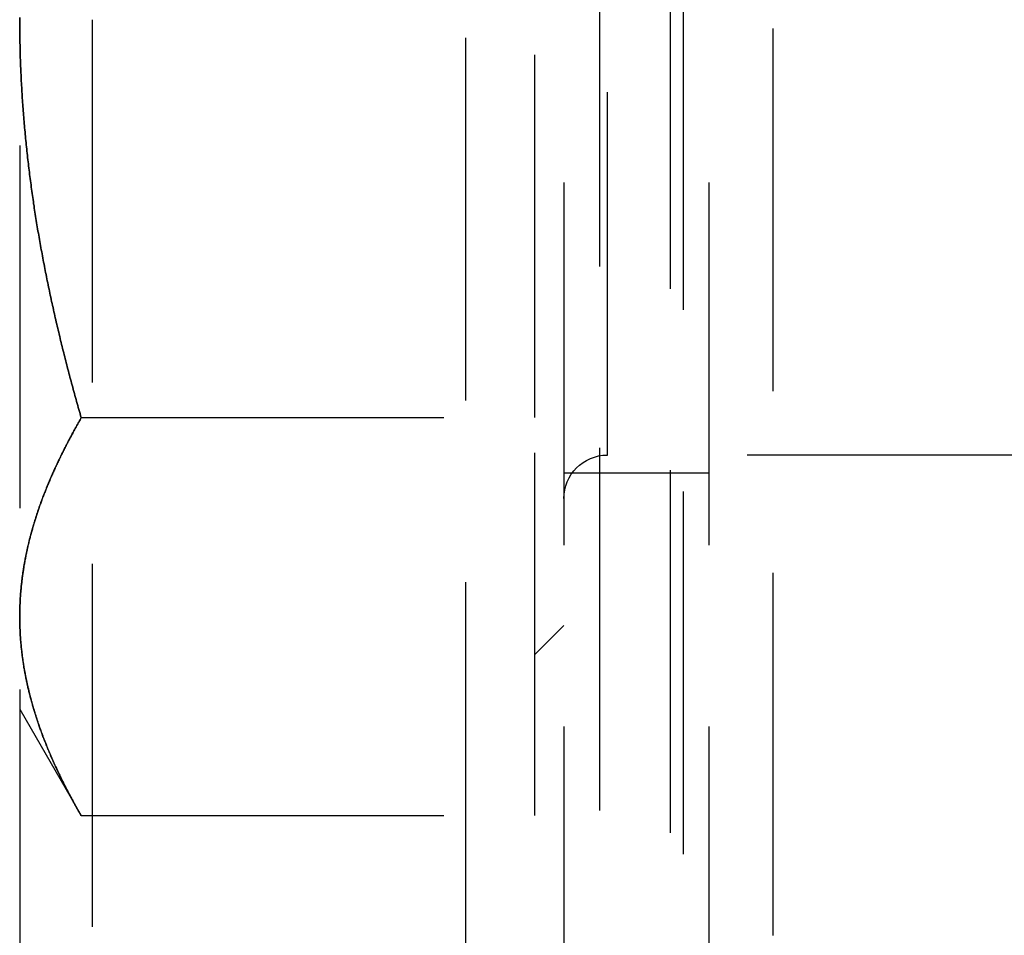
# Model space of a CAD drawing. Extents: x 0 to 867, y 0 to 1113.
# Drawn here: x 812 to 826, y 781 to 793 of the extents above; entities that cross this region are included whole.
import ezdxf

# ---------------------------------------------------------------- set-up
doc = ezdxf.new("R2010")
doc.units = 0
doc.header["$LTSCALE"] = 20
doc.linetypes.add('VERDECKT', pattern=[0.375, 0.25, -0.125])
doc.layers.get('0').update_dxf_attribs({"linetype": 'CONTINUOUS'})
doc.layers.add('BEM', color=7, linetype='CONTINUOUS')

# ---------------------------------------------------------------- blocks, each defined once
blk = doc.blocks.new('A$C797B1317')
at = {"color": 1, "linetype": 'VERDECKT', "extrusion": (0, 1, 0)}
for p, q in [((-518.878, 323.274), (-518.878, 110.074)), ((-518.878, 323.274), (-518.878, 110.074)), ((-520.728, 321.424), (-520.728, 111.924)), ((-520.728, 321.424), (-520.728, 111.924)), ((-517.728, 300.174), (-517.728, 133.174)), ((-525.872, 299.174), (-525.872, 134.174)), ((-526.872, 297.442), (-526.872, 135.906)), ((-517.908, 247.967), (-517.908, 185.381)), ((-516.493, 246.553), (-516.493, 186.796)), ((-519.372, 244.432), (-519.372, 188.917)), ((-517.372, 244.432), (-517.372, 188.917)), ((-519.772, 211.19), (-519.772, 222.159)), ((-518.772, 210.674), (-518.772, 216.674)), ((-526.024, 211.19), (-519.772, 211.19)), ((-519.772, 205.705), (-519.772, 211.19)), ((-481.846, 210.674), (-518.772, 210.674)), ((-517.372, 210.424), (-519.372, 210.424)), ((-519.372, 208.324), (-519.772, 207.924)), ((-526.872, 207.174), (-526.024, 205.705)), ((-526.024, 205.705), (-519.772, 205.705))]:
    blk.add_line(p, q, dxfattribs=at)
at = {"color": 1}
for points in [[(-526.872, 216.703, 0), (-526.872, 216.674, 0)], [(-526.872, 216.674, 0), (-526.872, 216.703, 0)], [(-526.872, 216.674, 0), (-526.872, 216.645, 0), (-526.872, 216.616, 0), (-526.872, 216.587, 0), (-526.872, 216.558, 0), (-526.871, 216.529, 0), (-526.871, 216.499, 0), (-526.871, 216.47, 0), (-526.87, 216.441, 0), (-526.87, 216.412, 0), (-526.869, 216.383, 0), (-526.869, 216.353, 0), (-526.868, 216.324, 0), (-526.868, 216.295, 0), (-526.867, 216.266, 0), (-526.866, 216.237, 0), (-526.865, 216.207, 0), (-526.864, 216.178, 0), (-526.864, 216.149, 0), (-526.863, 216.12, 0), (-526.862, 216.09, 0), (-526.86, 216.061, 0), (-526.859, 216.032, 0), (-526.858, 216.003, 0), (-526.857, 215.973, 0), (-526.856, 215.944, 0), (-526.854, 215.915, 0), (-526.853, 215.886, 0), (-526.851, 215.856, 0), (-526.85, 215.827, 0), (-526.848, 215.798, 0), (-526.847, 215.768, 0), (-526.845, 215.739, 0), (-526.843, 215.71, 0), (-526.842, 215.681, 0), (-526.84, 215.651, 0), (-526.838, 215.622, 0), (-526.836, 215.593, 0), (-526.834, 215.564, 0), (-526.832, 215.534, 0), (-526.83, 215.505, 0), (-526.828, 215.476, 0), (-526.826, 215.446, 0), (-526.824, 215.417, 0), (-526.821, 215.388, 0), (-526.819, 215.359, 0), (-526.817, 215.329, 0), (-526.814, 215.3, 0), (-526.812, 215.271, 0), (-526.81, 215.242, 0), (-526.807, 215.212, 0), (-526.804, 215.183, 0), (-526.802, 215.154, 0), (-526.799, 215.125, 0), (-526.796, 215.096, 0), (-526.794, 215.066, 0), (-526.791, 215.037, 0), (-526.788, 215.008, 0), (-526.785, 214.979, 0), (-526.782, 214.95, 0), (-526.779, 214.92, 0), (-526.776, 214.891, 0), (-526.773, 214.862, 0), (-526.77, 214.833, 0), (-526.766, 214.804, 0), (-526.763, 214.775, 0), (-526.76, 214.745, 0), (-526.756, 214.716, 0), (-526.753, 214.687, 0), (-526.75, 214.658, 0), (-526.746, 214.629, 0), (-526.743, 214.6, 0), (-526.739, 214.571, 0), (-526.735, 214.542, 0), (-526.732, 214.513, 0), (-526.728, 214.484, 0), (-526.724, 214.455, 0), (-526.72, 214.426, 0), (-526.716, 214.397, 0), (-526.713, 214.368, 0), (-526.709, 214.339, 0), (-526.705, 214.31, 0), (-526.701, 214.281, 0), (-526.696, 214.252, 0), (-526.692, 214.223, 0), (-526.688, 214.194, 0), (-526.684, 214.165, 0), (-526.68, 214.136, 0), (-526.675, 214.107, 0), (-526.671, 214.078, 0), (-526.667, 214.049, 0), (-526.662, 214.02, 0), (-526.658, 213.992, 0), (-526.653, 213.963, 0), (-526.649, 213.934, 0), (-526.644, 213.905, 0), (-526.639, 213.876, 0), (-526.635, 213.848, 0), (-526.63, 213.819, 0), (-526.625, 213.79, 0), (-526.62, 213.761, 0), (-526.615, 213.733, 0), (-526.61, 213.704, 0), (-526.605, 213.675, 0), (-526.6, 213.647, 0), (-526.595, 213.618, 0), (-526.59, 213.589, 0), (-526.585, 213.561, 0), (-526.58, 213.532, 0), (-526.575, 213.503, 0), (-526.569, 213.475, 0), (-526.564, 213.446, 0), (-526.559, 213.418, 0), (-526.553, 213.389, 0), (-526.548, 213.36, 0), (-526.543, 213.332, 0), (-526.537, 213.303, 0), (-526.532, 213.275, 0), (-526.526, 213.246, 0), (-526.52, 213.218, 0), (-526.515, 213.189, 0), (-526.509, 213.161, 0), (-526.503, 213.132, 0), (-526.498, 213.104, 0), (-526.492, 213.075, 0), (-526.486, 213.047, 0), (-526.48, 213.018, 0), (-526.474, 212.99, 0), (-526.468, 212.962, 0), (-526.462, 212.933, 0), (-526.456, 212.905, 0), (-526.45, 212.876, 0), (-526.444, 212.848, 0), (-526.438, 212.82, 0), (-526.432, 212.791, 0), (-526.425, 212.763, 0), (-526.419, 212.735, 0), (-526.413, 212.706, 0), (-526.407, 212.678, 0), (-526.4, 212.65, 0), (-526.394, 212.621, 0), (-526.387, 212.593, 0), (-526.381, 212.565, 0), (-526.374, 212.536, 0), (-526.368, 212.508, 0), (-526.361, 212.48, 0), (-526.355, 212.452, 0), (-526.348, 212.423, 0), (-526.341, 212.395, 0), (-526.335, 212.367, 0), (-526.328, 212.339, 0), (-526.321, 212.31, 0), (-526.314, 212.282, 0), (-526.308, 212.254, 0), (-526.301, 212.226, 0), (-526.294, 212.198, 0), (-526.287, 212.17, 0), (-526.28, 212.141, 0), (-526.273, 212.113, 0), (-526.266, 212.085, 0), (-526.259, 212.057, 0), (-526.252, 212.029, 0), (-526.244, 212.001, 0), (-526.237, 211.973, 0), (-526.23, 211.945, 0), (-526.223, 211.917, 0), (-526.216, 211.889, 0), (-526.208, 211.86, 0), (-526.201, 211.832, 0), (-526.193, 211.804, 0), (-526.186, 211.776, 0), (-526.179, 211.748, 0), (-526.171, 211.72, 0), (-526.164, 211.692, 0), (-526.156, 211.664, 0), (-526.149, 211.636, 0), (-526.141, 211.608, 0), (-526.133, 211.58, 0), (-526.126, 211.552, 0), (-526.118, 211.524, 0), (-526.11, 211.496, 0), (-526.103, 211.469, 0), (-526.095, 211.441, 0), (-526.087, 211.413, 0), (-526.079, 211.385, 0), (-526.071, 211.357, 0), (-526.064, 211.329, 0), (-526.056, 211.301, 0), (-526.048, 211.273, 0), (-526.04, 211.245, 0), (-526.032, 211.217, 0), (-526.024, 211.19, 0)], [(-526.024, 211.19, 0), (-526.032, 211.217, 0), (-526.04, 211.245, 0), (-526.048, 211.273, 0), (-526.056, 211.301, 0), (-526.064, 211.329, 0), (-526.071, 211.357, 0), (-526.079, 211.385, 0), (-526.087, 211.413, 0), (-526.095, 211.441, 0), (-526.103, 211.469, 0), (-526.11, 211.496, 0), (-526.118, 211.524, 0), (-526.126, 211.552, 0), (-526.133, 211.58, 0), (-526.141, 211.608, 0), (-526.149, 211.636, 0), (-526.156, 211.664, 0), (-526.164, 211.692, 0), (-526.171, 211.72, 0), (-526.179, 211.748, 0), (-526.186, 211.776, 0), (-526.193, 211.804, 0), (-526.201, 211.832, 0), (-526.208, 211.86, 0), (-526.216, 211.889, 0), (-526.223, 211.917, 0), (-526.23, 211.945, 0), (-526.237, 211.973, 0), (-526.244, 212.001, 0), (-526.252, 212.029, 0), (-526.259, 212.057, 0), (-526.266, 212.085, 0), (-526.273, 212.113, 0), (-526.28, 212.141, 0), (-526.287, 212.17, 0), (-526.294, 212.198, 0), (-526.301, 212.226, 0), (-526.308, 212.254, 0), (-526.314, 212.282, 0), (-526.321, 212.31, 0), (-526.328, 212.339, 0), (-526.335, 212.367, 0), (-526.341, 212.395, 0), (-526.348, 212.423, 0), (-526.355, 212.452, 0), (-526.361, 212.48, 0), (-526.368, 212.508, 0), (-526.374, 212.536, 0), (-526.381, 212.565, 0), (-526.387, 212.593, 0), (-526.394, 212.621, 0), (-526.4, 212.65, 0), (-526.407, 212.678, 0), (-526.413, 212.706, 0), (-526.419, 212.735, 0), (-526.425, 212.763, 0), (-526.432, 212.791, 0), (-526.438, 212.82, 0), (-526.444, 212.848, 0), (-526.45, 212.876, 0), (-526.456, 212.905, 0), (-526.462, 212.933, 0), (-526.468, 212.962, 0), (-526.474, 212.99, 0), (-526.48, 213.018, 0), (-526.486, 213.047, 0), (-526.492, 213.075, 0), (-526.498, 213.104, 0), (-526.503, 213.132, 0), (-526.509, 213.161, 0), (-526.515, 213.189, 0), (-526.52, 213.218, 0), (-526.526, 213.246, 0), (-526.532, 213.275, 0), (-526.537, 213.303, 0), (-526.543, 213.332, 0), (-526.548, 213.36, 0), (-526.553, 213.389, 0), (-526.559, 213.418, 0), (-526.564, 213.446, 0), (-526.569, 213.475, 0), (-526.575, 213.503, 0), (-526.58, 213.532, 0), (-526.585, 213.561, 0), (-526.59, 213.589, 0), (-526.595, 213.618, 0), (-526.6, 213.647, 0), (-526.605, 213.675, 0), (-526.61, 213.704, 0), (-526.615, 213.733, 0), (-526.62, 213.761, 0), (-526.625, 213.79, 0), (-526.63, 213.819, 0), (-526.635, 213.848, 0), (-526.639, 213.876, 0), (-526.644, 213.905, 0), (-526.649, 213.934, 0), (-526.653, 213.963, 0), (-526.658, 213.992, 0), (-526.662, 214.02, 0), (-526.667, 214.049, 0), (-526.671, 214.078, 0), (-526.675, 214.107, 0), (-526.68, 214.136, 0), (-526.684, 214.165, 0), (-526.688, 214.194, 0), (-526.692, 214.223, 0), (-526.696, 214.252, 0), (-526.701, 214.281, 0), (-526.705, 214.31, 0), (-526.709, 214.339, 0), (-526.713, 214.368, 0), (-526.716, 214.397, 0), (-526.72, 214.426, 0), (-526.724, 214.455, 0), (-526.728, 214.484, 0), (-526.732, 214.513, 0), (-526.735, 214.542, 0), (-526.739, 214.571, 0), (-526.743, 214.6, 0), (-526.746, 214.629, 0), (-526.75, 214.658, 0), (-526.753, 214.687, 0), (-526.756, 214.716, 0), (-526.76, 214.745, 0), (-526.763, 214.775, 0), (-526.766, 214.804, 0), (-526.77, 214.833, 0), (-526.773, 214.862, 0), (-526.776, 214.891, 0), (-526.779, 214.92, 0), (-526.782, 214.95, 0), (-526.785, 214.979, 0), (-526.788, 215.008, 0), (-526.791, 215.037, 0), (-526.794, 215.066, 0), (-526.796, 215.096, 0), (-526.799, 215.125, 0), (-526.802, 215.154, 0), (-526.804, 215.183, 0), (-526.807, 215.212, 0), (-526.81, 215.242, 0), (-526.812, 215.271, 0), (-526.814, 215.3, 0), (-526.817, 215.329, 0), (-526.819, 215.359, 0), (-526.821, 215.388, 0), (-526.824, 215.417, 0), (-526.826, 215.446, 0), (-526.828, 215.476, 0), (-526.83, 215.505, 0), (-526.832, 215.534, 0), (-526.834, 215.564, 0), (-526.836, 215.593, 0), (-526.838, 215.622, 0), (-526.84, 215.651, 0), (-526.842, 215.681, 0), (-526.843, 215.71, 0), (-526.845, 215.739, 0), (-526.847, 215.768, 0), (-526.848, 215.798, 0), (-526.85, 215.827, 0), (-526.851, 215.856, 0), (-526.853, 215.886, 0), (-526.854, 215.915, 0), (-526.856, 215.944, 0), (-526.857, 215.973, 0), (-526.858, 216.003, 0), (-526.859, 216.032, 0), (-526.86, 216.061, 0), (-526.862, 216.09, 0), (-526.863, 216.12, 0), (-526.864, 216.149, 0), (-526.864, 216.178, 0), (-526.865, 216.207, 0), (-526.866, 216.237, 0), (-526.867, 216.266, 0), (-526.868, 216.295, 0), (-526.868, 216.324, 0), (-526.869, 216.353, 0), (-526.869, 216.383, 0), (-526.87, 216.412, 0), (-526.87, 216.441, 0), (-526.871, 216.47, 0), (-526.871, 216.499, 0), (-526.871, 216.529, 0), (-526.872, 216.558, 0), (-526.872, 216.587, 0), (-526.872, 216.616, 0), (-526.872, 216.645, 0), (-526.872, 216.674, 0)], [(-526.024, 211.19, 0), (-526.032, 211.175, 0), (-526.04, 211.161, 0), (-526.048, 211.147, 0), (-526.056, 211.133, 0), (-526.064, 211.119, 0), (-526.072, 211.105, 0), (-526.08, 211.091, 0), (-526.088, 211.077, 0), (-526.096, 211.063, 0), (-526.103, 211.049, 0), (-526.111, 211.034, 0), (-526.119, 211.02, 0), (-526.127, 211.006, 0), (-526.135, 210.992, 0), (-526.142, 210.978, 0), (-526.15, 210.964, 0), (-526.158, 210.95, 0), (-526.165, 210.936, 0), (-526.173, 210.921, 0), (-526.18, 210.907, 0), (-526.188, 210.893, 0), (-526.195, 210.879, 0), (-526.203, 210.865, 0), (-526.21, 210.851, 0), (-526.217, 210.837, 0), (-526.225, 210.822, 0), (-526.232, 210.808, 0), (-526.239, 210.794, 0), (-526.246, 210.78, 0), (-526.254, 210.766, 0), (-526.261, 210.752, 0), (-526.268, 210.737, 0), (-526.275, 210.723, 0), (-526.282, 210.709, 0), (-526.289, 210.695, 0), (-526.296, 210.681, 0), (-526.303, 210.667, 0), (-526.31, 210.652, 0), (-526.317, 210.638, 0), (-526.324, 210.624, 0), (-526.33, 210.61, 0), (-526.337, 210.596, 0), (-526.344, 210.581, 0), (-526.351, 210.567, 0), (-526.357, 210.553, 0), (-526.364, 210.539, 0), (-526.371, 210.525, 0), (-526.377, 210.51, 0), (-526.384, 210.496, 0), (-526.39, 210.482, 0), (-526.397, 210.468, 0), (-526.403, 210.454, 0), (-526.409, 210.439, 0), (-526.416, 210.425, 0), (-526.422, 210.411, 0), (-526.428, 210.397, 0), (-526.434, 210.382, 0), (-526.441, 210.368, 0), (-526.447, 210.354, 0), (-526.453, 210.34, 0), (-526.459, 210.326, 0), (-526.465, 210.311, 0), (-526.471, 210.297, 0), (-526.477, 210.283, 0), (-526.483, 210.269, 0), (-526.489, 210.254, 0), (-526.494, 210.24, 0), (-526.5, 210.226, 0), (-526.506, 210.211, 0), (-526.512, 210.197, 0), (-526.517, 210.183, 0), (-526.523, 210.169, 0), (-526.529, 210.154, 0), (-526.534, 210.14, 0), (-526.54, 210.126, 0), (-526.545, 210.112, 0), (-526.551, 210.097, 0), (-526.556, 210.083, 0), (-526.561, 210.069, 0), (-526.567, 210.054, 0), (-526.572, 210.04, 0), (-526.577, 210.026, 0), (-526.582, 210.011, 0), (-526.588, 209.997, 0), (-526.593, 209.983, 0), (-526.598, 209.969, 0), (-526.603, 209.954, 0), (-526.608, 209.94, 0), (-526.613, 209.926, 0), (-526.618, 209.911, 0), (-526.622, 209.897, 0), (-526.627, 209.883, 0), (-526.632, 209.868, 0), (-526.637, 209.854, 0), (-526.641, 209.84, 0), (-526.646, 209.825, 0), (-526.651, 209.811, 0), (-526.655, 209.797, 0), (-526.66, 209.782, 0), (-526.664, 209.768, 0), (-526.669, 209.753, 0), (-526.673, 209.739, 0), (-526.677, 209.725, 0), (-526.681, 209.71, 0), (-526.686, 209.696, 0), (-526.69, 209.682, 0), (-526.694, 209.667, 0), (-526.698, 209.653, 0), (-526.702, 209.638, 0), (-526.706, 209.624, 0), (-526.71, 209.61, 0), (-526.714, 209.595, 0), (-526.718, 209.581, 0), (-526.722, 209.566, 0), (-526.726, 209.552, 0), (-526.729, 209.538, 0), (-526.733, 209.523, 0), (-526.737, 209.509, 0), (-526.74, 209.494, 0), (-526.744, 209.48, 0), (-526.747, 209.466, 0), (-526.751, 209.451, 0), (-526.754, 209.437, 0), (-526.758, 209.422, 0), (-526.761, 209.408, 0), (-526.764, 209.393, 0), (-526.767, 209.379, 0), (-526.771, 209.365, 0), (-526.774, 209.35, 0), (-526.777, 209.336, 0), (-526.78, 209.321, 0), (-526.783, 209.307, 0), (-526.786, 209.292, 0), (-526.789, 209.278, 0), (-526.792, 209.263, 0), (-526.794, 209.249, 0), (-526.797, 209.234, 0), (-526.8, 209.22, 0), (-526.803, 209.205, 0), (-526.805, 209.191, 0), (-526.808, 209.176, 0), (-526.81, 209.162, 0), (-526.813, 209.147, 0), (-526.815, 209.133, 0), (-526.817, 209.118, 0), (-526.82, 209.104, 0), (-526.822, 209.089, 0), (-526.824, 209.075, 0), (-526.826, 209.06, 0), (-526.829, 209.046, 0), (-526.831, 209.031, 0), (-526.833, 209.017, 0), (-526.835, 209.002, 0), (-526.837, 208.988, 0), (-526.838, 208.973, 0), (-526.84, 208.959, 0), (-526.842, 208.944, 0), (-526.844, 208.929, 0), (-526.845, 208.915, 0), (-526.847, 208.9, 0), (-526.849, 208.886, 0), (-526.85, 208.871, 0), (-526.852, 208.857, 0), (-526.853, 208.842, 0), (-526.854, 208.827, 0), (-526.856, 208.813, 0), (-526.857, 208.798, 0), (-526.858, 208.784, 0), (-526.859, 208.769, 0), (-526.861, 208.755, 0), (-526.862, 208.74, 0), (-526.863, 208.725, 0), (-526.864, 208.711, 0), (-526.865, 208.696, 0), (-526.865, 208.681, 0), (-526.866, 208.667, 0), (-526.867, 208.652, 0), (-526.868, 208.638, 0), (-526.868, 208.623, 0), (-526.869, 208.608, 0), (-526.87, 208.594, 0), (-526.87, 208.579, 0), (-526.87, 208.564, 0), (-526.871, 208.55, 0), (-526.871, 208.535, 0), (-526.871, 208.52, 0), (-526.872, 208.506, 0), (-526.872, 208.491, 0), (-526.872, 208.476, 0), (-526.872, 208.462, 0), (-526.872, 208.447, 0)], [(-526.872, 208.447, 0), (-526.872, 208.458, 0), (-526.872, 208.469, 0), (-526.872, 208.48, 0), (-526.872, 208.491, 0), (-526.872, 208.502, 0), (-526.872, 208.513, 0), (-526.871, 208.524, 0), (-526.871, 208.535, 0), (-526.871, 208.546, 0), (-526.871, 208.557, 0), (-526.87, 208.568, 0), (-526.87, 208.579, 0), (-526.87, 208.59, 0), (-526.869, 208.601, 0), (-526.869, 208.612, 0), (-526.868, 208.623, 0), (-526.868, 208.633, 0), (-526.867, 208.644, 0), (-526.867, 208.655, 0), (-526.866, 208.666, 0), (-526.866, 208.677, 0), (-526.865, 208.688, 0), (-526.864, 208.699, 0), (-526.864, 208.71, 0), (-526.863, 208.721, 0), (-526.862, 208.732, 0), (-526.861, 208.743, 0), (-526.861, 208.754, 0), (-526.86, 208.765, 0), (-526.859, 208.776, 0), (-526.858, 208.787, 0), (-526.857, 208.798, 0), (-526.856, 208.809, 0), (-526.855, 208.82, 0), (-526.854, 208.831, 0), (-526.853, 208.842, 0), (-526.852, 208.853, 0), (-526.851, 208.864, 0), (-526.85, 208.875, 0), (-526.849, 208.886, 0), (-526.848, 208.897, 0), (-526.846, 208.907, 0), (-526.845, 208.918, 0), (-526.844, 208.929, 0), (-526.843, 208.94, 0), (-526.841, 208.951, 0), (-526.84, 208.962, 0), (-526.839, 208.973, 0), (-526.837, 208.984, 0), (-526.836, 208.995, 0), (-526.834, 209.006, 0), (-526.833, 209.017, 0), (-526.831, 209.028, 0), (-526.83, 209.039, 0), (-526.828, 209.05, 0), (-526.827, 209.06, 0), (-526.825, 209.071, 0), (-526.823, 209.082, 0), (-526.822, 209.093, 0), (-526.82, 209.104, 0), (-526.818, 209.115, 0), (-526.816, 209.126, 0), (-526.815, 209.137, 0), (-526.813, 209.148, 0), (-526.811, 209.159, 0), (-526.809, 209.169, 0), (-526.807, 209.18, 0), (-526.805, 209.191, 0), (-526.803, 209.202, 0), (-526.801, 209.213, 0), (-526.799, 209.224, 0), (-526.797, 209.235, 0), (-526.795, 209.245, 0), (-526.793, 209.256, 0), (-526.791, 209.267, 0), (-526.789, 209.278, 0), (-526.787, 209.289, 0), (-526.784, 209.3, 0), (-526.782, 209.311, 0), (-526.78, 209.321, 0), (-526.778, 209.332, 0), (-526.775, 209.343, 0), (-526.773, 209.354, 0), (-526.771, 209.365, 0), (-526.768, 209.376, 0), (-526.766, 209.386, 0), (-526.763, 209.397, 0), (-526.761, 209.408, 0), (-526.759, 209.419, 0), (-526.756, 209.43, 0), (-526.753, 209.441, 0), (-526.751, 209.451, 0), (-526.748, 209.462, 0), (-526.746, 209.473, 0), (-526.743, 209.484, 0), (-526.74, 209.495, 0), (-526.738, 209.505, 0), (-526.735, 209.516, 0), (-526.732, 209.527, 0), (-526.729, 209.538, 0), (-526.727, 209.549, 0), (-526.724, 209.559, 0), (-526.721, 209.57, 0), (-526.718, 209.581, 0), (-526.715, 209.592, 0), (-526.712, 209.603, 0), (-526.709, 209.613, 0), (-526.706, 209.624, 0), (-526.703, 209.635, 0), (-526.7, 209.646, 0), (-526.697, 209.657, 0), (-526.694, 209.667, 0), (-526.691, 209.678, 0), (-526.688, 209.689, 0), (-526.685, 209.7, 0), (-526.681, 209.71, 0), (-526.678, 209.721, 0), (-526.675, 209.732, 0), (-526.672, 209.743, 0), (-526.668, 209.754, 0), (-526.665, 209.764, 0), (-526.662, 209.775, 0), (-526.659, 209.786, 0), (-526.655, 209.797, 0), (-526.652, 209.807, 0), (-526.648, 209.818, 0), (-526.645, 209.829, 0), (-526.641, 209.84, 0), (-526.638, 209.85, 0), (-526.634, 209.861, 0), (-526.631, 209.872, 0), (-526.627, 209.882, 0), (-526.624, 209.893, 0), (-526.62, 209.904, 0), (-526.616, 209.915, 0), (-526.613, 209.925, 0), (-526.609, 209.936, 0), (-526.605, 209.947, 0), (-526.602, 209.958, 0), (-526.598, 209.968, 0), (-526.594, 209.979, 0), (-526.59, 209.99, 0), (-526.586, 210, 0), (-526.582, 210.011, 0), (-526.579, 210.022, 0), (-526.575, 210.033, 0), (-526.571, 210.043, 0), (-526.567, 210.054, 0), (-526.563, 210.065, 0), (-526.559, 210.075, 0), (-526.555, 210.086, 0), (-526.551, 210.097, 0), (-526.547, 210.108, 0), (-526.543, 210.118, 0), (-526.539, 210.129, 0), (-526.534, 210.14, 0), (-526.53, 210.15, 0), (-526.526, 210.161, 0), (-526.522, 210.172, 0), (-526.518, 210.182, 0), (-526.513, 210.193, 0), (-526.509, 210.204, 0), (-526.505, 210.214, 0), (-526.501, 210.225, 0), (-526.496, 210.236, 0), (-526.492, 210.246, 0), (-526.487, 210.257, 0), (-526.483, 210.268, 0), (-526.479, 210.278, 0), (-526.474, 210.289, 0), (-526.47, 210.3, 0), (-526.465, 210.31, 0), (-526.461, 210.321, 0), (-526.456, 210.332, 0), (-526.452, 210.342, 0), (-526.447, 210.353, 0), (-526.443, 210.364, 0), (-526.438, 210.374, 0), (-526.433, 210.385, 0), (-526.429, 210.396, 0), (-526.424, 210.406, 0), (-526.419, 210.417, 0), (-526.415, 210.428, 0), (-526.41, 210.438, 0), (-526.405, 210.449, 0), (-526.4, 210.459, 0), (-526.395, 210.47, 0), (-526.391, 210.481, 0), (-526.386, 210.491, 0), (-526.381, 210.502, 0), (-526.376, 210.513, 0), (-526.371, 210.523, 0), (-526.366, 210.534, 0), (-526.361, 210.545, 0), (-526.356, 210.555, 0), (-526.351, 210.566, 0), (-526.346, 210.576, 0), (-526.341, 210.587, 0), (-526.336, 210.598, 0), (-526.331, 210.608, 0), (-526.326, 210.619, 0), (-526.321, 210.629, 0), (-526.316, 210.64, 0), (-526.311, 210.651, 0), (-526.306, 210.661, 0), (-526.3, 210.672, 0), (-526.295, 210.682, 0), (-526.29, 210.693, 0), (-526.285, 210.704, 0), (-526.279, 210.714, 0), (-526.274, 210.725, 0), (-526.269, 210.735, 0), (-526.264, 210.746, 0), (-526.258, 210.757, 0), (-526.253, 210.767, 0), (-526.247, 210.778, 0), (-526.242, 210.788, 0), (-526.237, 210.799, 0), (-526.231, 210.81, 0), (-526.226, 210.82, 0), (-526.22, 210.831, 0), (-526.215, 210.841, 0), (-526.209, 210.852, 0), (-526.204, 210.862, 0), (-526.198, 210.873, 0), (-526.193, 210.884, 0), (-526.187, 210.894, 0), (-526.182, 210.905, 0), (-526.176, 210.915, 0), (-526.17, 210.926, 0), (-526.165, 210.936, 0), (-526.159, 210.947, 0), (-526.153, 210.958, 0), (-526.148, 210.968, 0), (-526.142, 210.979, 0), (-526.136, 210.989, 0), (-526.13, 211, 0), (-526.125, 211.01, 0), (-526.119, 211.021, 0), (-526.113, 211.031, 0), (-526.107, 211.042, 0), (-526.101, 211.053, 0), (-526.095, 211.063, 0), (-526.089, 211.074, 0), (-526.084, 211.084, 0), (-526.078, 211.095, 0), (-526.072, 211.105, 0), (-526.066, 211.116, 0), (-526.06, 211.126, 0), (-526.054, 211.137, 0), (-526.048, 211.147, 0), (-526.042, 211.158, 0), (-526.036, 211.168, 0), (-526.03, 211.179, 0), (-526.024, 211.19, 0)], [(-526.024, 205.705, 0), (-526.032, 205.719, 0), (-526.04, 205.733, 0), (-526.048, 205.747, 0), (-526.056, 205.761, 0), (-526.064, 205.775, 0), (-526.072, 205.789, 0), (-526.08, 205.803, 0), (-526.088, 205.818, 0), (-526.096, 205.832, 0), (-526.103, 205.846, 0), (-526.111, 205.86, 0), (-526.119, 205.874, 0), (-526.127, 205.888, 0), (-526.135, 205.902, 0), (-526.142, 205.916, 0), (-526.15, 205.93, 0), (-526.158, 205.945, 0), (-526.165, 205.959, 0), (-526.173, 205.973, 0), (-526.18, 205.987, 0), (-526.188, 206.001, 0), (-526.195, 206.015, 0), (-526.203, 206.029, 0), (-526.21, 206.044, 0), (-526.217, 206.058, 0), (-526.225, 206.072, 0), (-526.232, 206.086, 0), (-526.239, 206.1, 0), (-526.246, 206.114, 0), (-526.254, 206.129, 0), (-526.261, 206.143, 0), (-526.268, 206.157, 0), (-526.275, 206.171, 0), (-526.282, 206.185, 0), (-526.289, 206.199, 0), (-526.296, 206.214, 0), (-526.303, 206.228, 0), (-526.31, 206.242, 0), (-526.317, 206.256, 0), (-526.324, 206.27, 0), (-526.33, 206.284, 0), (-526.337, 206.299, 0), (-526.344, 206.313, 0), (-526.351, 206.327, 0), (-526.357, 206.341, 0), (-526.364, 206.355, 0), (-526.371, 206.37, 0), (-526.377, 206.384, 0), (-526.384, 206.398, 0), (-526.39, 206.412, 0), (-526.397, 206.426, 0), (-526.403, 206.441, 0), (-526.409, 206.455, 0), (-526.416, 206.469, 0), (-526.422, 206.483, 0), (-526.428, 206.498, 0), (-526.434, 206.512, 0), (-526.441, 206.526, 0), (-526.447, 206.54, 0), (-526.453, 206.555, 0), (-526.459, 206.569, 0), (-526.465, 206.583, 0), (-526.471, 206.597, 0), (-526.477, 206.612, 0), (-526.483, 206.626, 0), (-526.489, 206.64, 0), (-526.494, 206.654, 0), (-526.5, 206.669, 0), (-526.506, 206.683, 0), (-526.512, 206.697, 0), (-526.517, 206.711, 0), (-526.523, 206.726, 0), (-526.529, 206.74, 0), (-526.534, 206.754, 0), (-526.54, 206.768, 0), (-526.545, 206.783, 0), (-526.551, 206.797, 0), (-526.556, 206.811, 0), (-526.561, 206.826, 0), (-526.567, 206.84, 0), (-526.572, 206.854, 0), (-526.577, 206.869, 0), (-526.582, 206.883, 0), (-526.588, 206.897, 0), (-526.593, 206.911, 0), (-526.598, 206.926, 0), (-526.603, 206.94, 0), (-526.608, 206.954, 0), (-526.613, 206.969, 0), (-526.618, 206.983, 0), (-526.622, 206.997, 0), (-526.627, 207.012, 0), (-526.632, 207.026, 0), (-526.637, 207.04, 0), (-526.641, 207.055, 0), (-526.646, 207.069, 0), (-526.651, 207.083, 0), (-526.655, 207.098, 0), (-526.66, 207.112, 0), (-526.664, 207.126, 0), (-526.669, 207.141, 0), (-526.673, 207.155, 0), (-526.677, 207.17, 0), (-526.681, 207.184, 0), (-526.686, 207.198, 0), (-526.69, 207.213, 0), (-526.694, 207.227, 0), (-526.698, 207.241, 0), (-526.702, 207.256, 0), (-526.706, 207.27, 0), (-526.71, 207.285, 0), (-526.714, 207.299, 0), (-526.718, 207.313, 0), (-526.722, 207.328, 0), (-526.726, 207.342, 0), (-526.729, 207.357, 0), (-526.733, 207.371, 0), (-526.737, 207.385, 0), (-526.74, 207.4, 0), (-526.744, 207.414, 0), (-526.747, 207.429, 0), (-526.751, 207.443, 0), (-526.754, 207.458, 0), (-526.758, 207.472, 0), (-526.761, 207.486, 0), (-526.764, 207.501, 0), (-526.767, 207.515, 0), (-526.771, 207.53, 0), (-526.774, 207.544, 0), (-526.777, 207.559, 0), (-526.78, 207.573, 0), (-526.783, 207.588, 0), (-526.786, 207.602, 0), (-526.789, 207.617, 0), (-526.792, 207.631, 0), (-526.794, 207.645, 0), (-526.797, 207.66, 0), (-526.8, 207.674, 0), (-526.803, 207.689, 0), (-526.805, 207.703, 0), (-526.808, 207.718, 0), (-526.81, 207.732, 0), (-526.813, 207.747, 0), (-526.815, 207.761, 0), (-526.817, 207.776, 0), (-526.82, 207.79, 0), (-526.822, 207.805, 0), (-526.824, 207.819, 0), (-526.826, 207.834, 0), (-526.829, 207.849, 0), (-526.831, 207.863, 0), (-526.833, 207.878, 0), (-526.835, 207.892, 0), (-526.837, 207.907, 0), (-526.838, 207.921, 0), (-526.84, 207.936, 0), (-526.842, 207.95, 0), (-526.844, 207.965, 0), (-526.845, 207.979, 0), (-526.847, 207.994, 0), (-526.849, 208.009, 0), (-526.85, 208.023, 0), (-526.852, 208.038, 0), (-526.853, 208.052, 0), (-526.854, 208.067, 0), (-526.856, 208.081, 0), (-526.857, 208.096, 0), (-526.858, 208.111, 0), (-526.859, 208.125, 0), (-526.861, 208.14, 0), (-526.862, 208.154, 0), (-526.863, 208.169, 0), (-526.864, 208.184, 0), (-526.865, 208.198, 0), (-526.865, 208.213, 0), (-526.866, 208.227, 0), (-526.867, 208.242, 0), (-526.868, 208.257, 0), (-526.868, 208.271, 0), (-526.869, 208.286, 0), (-526.87, 208.301, 0), (-526.87, 208.315, 0), (-526.87, 208.33, 0), (-526.871, 208.344, 0), (-526.871, 208.359, 0), (-526.871, 208.374, 0), (-526.872, 208.388, 0), (-526.872, 208.403, 0), (-526.872, 208.418, 0), (-526.872, 208.432, 0), (-526.872, 208.447, 0)], [(-526.872, 208.447, 0), (-526.872, 208.436, 0), (-526.872, 208.425, 0), (-526.872, 208.414, 0), (-526.872, 208.403, 0), (-526.872, 208.392, 0), (-526.872, 208.381, 0), (-526.871, 208.37, 0), (-526.871, 208.359, 0), (-526.871, 208.349, 0), (-526.871, 208.338, 0), (-526.87, 208.327, 0), (-526.87, 208.316, 0), (-526.87, 208.305, 0), (-526.869, 208.294, 0), (-526.869, 208.283, 0), (-526.868, 208.272, 0), (-526.868, 208.261, 0), (-526.867, 208.25, 0), (-526.867, 208.239, 0), (-526.866, 208.228, 0), (-526.866, 208.217, 0), (-526.865, 208.206, 0), (-526.864, 208.195, 0), (-526.864, 208.184, 0), (-526.863, 208.173, 0), (-526.862, 208.162, 0), (-526.861, 208.151, 0), (-526.861, 208.14, 0), (-526.86, 208.129, 0), (-526.859, 208.118, 0), (-526.858, 208.107, 0), (-526.857, 208.096, 0), (-526.856, 208.085, 0), (-526.855, 208.074, 0), (-526.854, 208.063, 0), (-526.853, 208.053, 0), (-526.852, 208.042, 0), (-526.851, 208.031, 0), (-526.85, 208.02, 0), (-526.849, 208.009, 0), (-526.848, 207.998, 0), (-526.846, 207.987, 0), (-526.845, 207.976, 0), (-526.844, 207.965, 0), (-526.843, 207.954, 0), (-526.841, 207.943, 0), (-526.84, 207.932, 0), (-526.839, 207.921, 0), (-526.837, 207.91, 0), (-526.836, 207.899, 0), (-526.834, 207.888, 0), (-526.833, 207.877, 0), (-526.831, 207.867, 0), (-526.83, 207.856, 0), (-526.828, 207.845, 0), (-526.827, 207.834, 0), (-526.825, 207.823, 0), (-526.823, 207.812, 0), (-526.822, 207.801, 0), (-526.82, 207.79, 0), (-526.818, 207.779, 0), (-526.816, 207.768, 0), (-526.815, 207.758, 0), (-526.813, 207.747, 0), (-526.811, 207.736, 0), (-526.809, 207.725, 0), (-526.807, 207.714, 0), (-526.805, 207.703, 0), (-526.803, 207.692, 0), (-526.801, 207.681, 0), (-526.799, 207.671, 0), (-526.797, 207.66, 0), (-526.795, 207.649, 0), (-526.793, 207.638, 0), (-526.791, 207.627, 0), (-526.789, 207.616, 0), (-526.787, 207.605, 0), (-526.784, 207.595, 0), (-526.782, 207.584, 0), (-526.78, 207.573, 0), (-526.778, 207.562, 0), (-526.775, 207.551, 0), (-526.773, 207.54, 0), (-526.771, 207.529, 0), (-526.768, 207.519, 0), (-526.766, 207.508, 0), (-526.763, 207.497, 0), (-526.761, 207.486, 0), (-526.759, 207.475, 0), (-526.756, 207.465, 0), (-526.753, 207.454, 0), (-526.751, 207.443, 0), (-526.748, 207.432, 0), (-526.746, 207.421, 0), (-526.743, 207.41, 0), (-526.74, 207.4, 0), (-526.738, 207.389, 0), (-526.735, 207.378, 0), (-526.732, 207.367, 0), (-526.729, 207.356, 0), (-526.727, 207.346, 0), (-526.724, 207.335, 0), (-526.721, 207.324, 0), (-526.718, 207.313, 0), (-526.715, 207.302, 0), (-526.712, 207.292, 0), (-526.709, 207.281, 0), (-526.706, 207.27, 0), (-526.703, 207.259, 0), (-526.7, 207.248, 0), (-526.697, 207.238, 0), (-526.694, 207.227, 0), (-526.691, 207.216, 0), (-526.688, 207.205, 0), (-526.685, 207.195, 0), (-526.681, 207.184, 0), (-526.678, 207.173, 0), (-526.675, 207.162, 0), (-526.672, 207.152, 0), (-526.668, 207.141, 0), (-526.665, 207.13, 0), (-526.662, 207.119, 0), (-526.659, 207.108, 0), (-526.655, 207.098, 0), (-526.652, 207.087, 0), (-526.648, 207.076, 0), (-526.645, 207.065, 0), (-526.641, 207.055, 0), (-526.638, 207.044, 0), (-526.634, 207.033, 0), (-526.631, 207.023, 0), (-526.627, 207.012, 0), (-526.624, 207.001, 0), (-526.62, 206.99, 0), (-526.616, 206.98, 0), (-526.613, 206.969, 0), (-526.609, 206.958, 0), (-526.605, 206.947, 0), (-526.602, 206.937, 0), (-526.598, 206.926, 0), (-526.594, 206.915, 0), (-526.59, 206.905, 0), (-526.586, 206.894, 0), (-526.582, 206.883, 0), (-526.579, 206.872, 0), (-526.575, 206.862, 0), (-526.571, 206.851, 0), (-526.567, 206.84, 0), (-526.563, 206.83, 0), (-526.559, 206.819, 0), (-526.555, 206.808, 0), (-526.551, 206.797, 0), (-526.547, 206.787, 0), (-526.543, 206.776, 0), (-526.539, 206.765, 0), (-526.534, 206.755, 0), (-526.53, 206.744, 0), (-526.526, 206.733, 0), (-526.522, 206.723, 0), (-526.518, 206.712, 0), (-526.513, 206.701, 0), (-526.509, 206.691, 0), (-526.505, 206.68, 0), (-526.501, 206.669, 0), (-526.496, 206.659, 0), (-526.492, 206.648, 0), (-526.487, 206.637, 0), (-526.483, 206.627, 0), (-526.479, 206.616, 0), (-526.474, 206.605, 0), (-526.47, 206.595, 0), (-526.465, 206.584, 0), (-526.461, 206.573, 0), (-526.456, 206.563, 0), (-526.452, 206.552, 0), (-526.447, 206.541, 0), (-526.443, 206.531, 0), (-526.438, 206.52, 0), (-526.433, 206.509, 0), (-526.429, 206.499, 0), (-526.424, 206.488, 0), (-526.419, 206.477, 0), (-526.415, 206.467, 0), (-526.41, 206.456, 0), (-526.405, 206.445, 0), (-526.4, 206.435, 0), (-526.395, 206.424, 0), (-526.391, 206.414, 0), (-526.386, 206.403, 0), (-526.381, 206.392, 0), (-526.376, 206.382, 0), (-526.371, 206.371, 0), (-526.366, 206.36, 0), (-526.361, 206.35, 0), (-526.356, 206.339, 0), (-526.351, 206.329, 0), (-526.346, 206.318, 0), (-526.341, 206.307, 0), (-526.336, 206.297, 0), (-526.331, 206.286, 0), (-526.326, 206.275, 0), (-526.321, 206.265, 0), (-526.316, 206.254, 0), (-526.311, 206.244, 0), (-526.306, 206.233, 0), (-526.3, 206.222, 0), (-526.295, 206.212, 0), (-526.29, 206.201, 0), (-526.285, 206.191, 0), (-526.279, 206.18, 0), (-526.274, 206.169, 0), (-526.269, 206.159, 0), (-526.264, 206.148, 0), (-526.258, 206.138, 0), (-526.253, 206.127, 0), (-526.247, 206.116, 0), (-526.242, 206.106, 0), (-526.237, 206.095, 0), (-526.231, 206.085, 0), (-526.226, 206.074, 0), (-526.22, 206.064, 0), (-526.215, 206.053, 0), (-526.209, 206.042, 0), (-526.204, 206.032, 0), (-526.198, 206.021, 0), (-526.193, 206.011, 0), (-526.187, 206, 0), (-526.182, 205.99, 0), (-526.176, 205.979, 0), (-526.17, 205.968, 0), (-526.165, 205.958, 0), (-526.159, 205.947, 0), (-526.153, 205.937, 0), (-526.148, 205.926, 0), (-526.142, 205.916, 0), (-526.136, 205.905, 0), (-526.13, 205.894, 0), (-526.125, 205.884, 0), (-526.119, 205.873, 0), (-526.113, 205.863, 0), (-526.107, 205.852, 0), (-526.101, 205.842, 0), (-526.095, 205.831, 0), (-526.089, 205.821, 0), (-526.084, 205.81, 0), (-526.078, 205.8, 0), (-526.072, 205.789, 0), (-526.066, 205.778, 0), (-526.06, 205.768, 0), (-526.054, 205.757, 0), (-526.048, 205.747, 0), (-526.042, 205.736, 0), (-526.036, 205.726, 0), (-526.03, 205.715, 0), (-526.024, 205.705, 0)]]:
    blk.add_polyline3d(points, dxfattribs=at)
at = {"color": 1, "linetype": 'VERDECKT', "extrusion": (0, 0, -1)}
blk.add_arc((518.772, 210.074), 0.6, 0, 90, dxfattribs=at)

msp = doc.modelspace()

# ---------------------------------------------------------------- block references
at = {"layer": 'BEM'}
msp.add_blockref('A$C797B1317', (1339.261, 576.537), dxfattribs=at)

doc.saveas('drawing.dxf')
